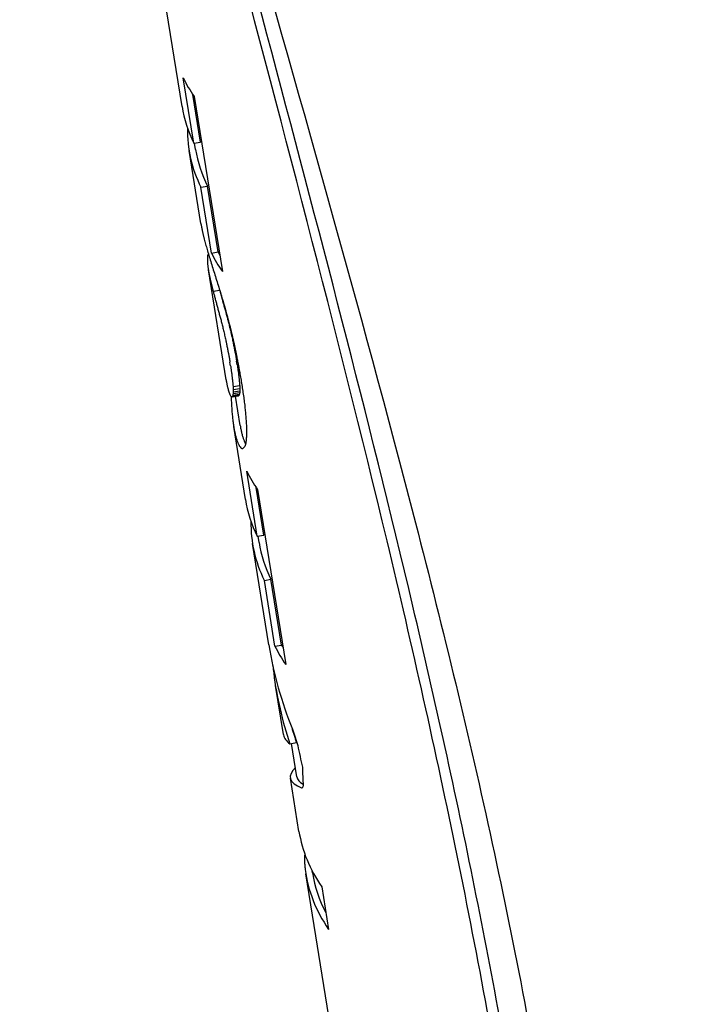
# Model space of a CAD drawing. Extents: x 4972 to 6347, y -2565 to -1301.
# Drawn here: x 4978 to 5004, y -1852 to -1814 of the extents above; entities that cross this region are included whole.
import ezdxf

# ---------------------------------------------------------------- set-up
doc = ezdxf.new("R2010")
doc.units = 0
doc.layers.get('0').update_dxf_attribs({"linetype": 'CONTINUOUS'})
doc.layers.add('PV-1A88', color=7, linetype='CONTINUOUS')

# ---------------------------------------------------------------- blocks, each defined once
blk = doc.blocks.new('*U20')
at = {"layer": 'PV-1A88'}
for p, q in [((-325.459, -1332.792), (-331.703, -1294.089)), ((-325.005, -1334.204), (-325.41, -1331.694)), ((-324.75, -1334.163), (-325.045, -1332.33)), ((-324.994, -1332.407), (-323.907, -1339.143)), ((-325.005, -1334.204), (-324.75, -1334.163)), ((-324.934, -1334.446), (-324.974, -1334.199)), ((-324.732, -1337.297), (-325.186, -1334.487)), ((-324.732, -1335.899), (-324.476, -1335.857)), ((-324.068, -1338.389), (-324.476, -1335.857)), ((-324.323, -1338.43), (-324.732, -1335.899)), ((-324.444, -1338.476), (-324.44, -1338.475)), ((-324.323, -1338.43), (-324.068, -1338.389)), ((-323.762, -1343.313), (-324.445, -1339.077)), ((-324.261, -1339.9), (-324.01, -1339.86)), ((-323.603, -1342.702), (-323.615, -1342.63)), ((-323.347, -1342.661), (-323.359, -1342.589)), ((-323.336, -1342.727), (-323.347, -1342.661)), ((-323.592, -1342.768), (-323.603, -1342.702)), ((-323.179, -1343.377), (-323.159, -1343.5)), ((-323.497, -1343.569), (-323.241, -1343.528)), ((-323.496, -1343.841), (-323.241, -1343.8)), ((-323.492, -1343.679), (-323.236, -1343.638)), ((-323.491, -1343.769), (-323.236, -1343.728)), ((-323.544, -1343.963), (-323.29, -1343.922)), ((-323.528, -1343.957), (-323.274, -1343.916)), ((-323.514, -1343.938), (-323.259, -1343.897)), ((-323.503, -1343.898), (-323.248, -1343.857)), ((-323.22, -1345.068), (-323.402, -1343.94)), ((-323.019, -1347.917), (-323.472, -1345.109)), ((-323.157, -1345.946), (-323.108, -1345.938)), ((-322.565, -1349.329), (-322.97, -1346.819)), ((-322.31, -1349.288), (-322.605, -1347.455)), ((-322.554, -1347.532), (-321.467, -1354.268)), ((-322.565, -1349.329), (-322.31, -1349.288)), ((-322.494, -1349.571), (-322.534, -1349.324)), ((-322.117, -1353.51), (-322.745, -1349.612)), ((-322.292, -1351.024), (-322.036, -1350.983)), ((-321.883, -1353.555), (-322.292, -1351.024)), ((-321.628, -1353.514), (-322.036, -1350.983)), ((-321.883, -1353.555), (-321.628, -1353.514)), ((-321.933, -1354.598), (-321.901, -1354.593)), ((-321.933, -1354.599), (-321.901, -1354.594)), ((-321.561, -1356.955), (-321.865, -1355.071)), ((-321.556, -1356.981), (-321.556, -1356.98)), ((-321.309, -1357.311), (-321.053, -1357.27)), ((-321.039, -1358.589), (-321.247, -1357.301)), ((-320.959, -1360.683), (-321.291, -1358.63)), ((-319.295, -1370.998), (-320.695, -1362.322)), ((-320.443, -1362.281), (-320.457, -1362.194)), ((-320.085, -1362.813), (-319.821, -1364.454))]:
    blk.add_line(p, q, dxfattribs=at)
for centre, major_axis, ratio, start_param, end_param in [((-310.262, -1327.723), (15.602, 2.558), 0.559211, 3.308336, 3.397535), ((-309.855, -1330.247), (15.602, 2.557), 0.554054, 3.140195, 3.308375), ((-309.582, -1331.942), (-15.602, -2.557), 0.554054, 6.183632, 6.449968), ((-309.582, -1331.942), (15.35, 2.516), 0.554054, 3.140195, 3.311217), ((-309.128, -1334.754), (15.602, 2.554), 0.525439, 3.140395, 3.144672), ((-309.129, -1334.749), (15.602, 2.559), 0.563989, 3.144396, 3.149431), ((-309.129, -1334.747), (15.601, 2.56), 0.572754, 3.149361, 3.154243), ((-309.13, -1334.745), (15.601, 2.562), 0.582061, 3.154165, 3.158898), ((-309.13, -1334.739), (15.601, 2.564), 0.598081, 3.158753, 3.163472), ((-309.132, -1334.73), (15.6, 2.568), 0.620383, 3.163248, 3.168126), ((-309.134, -1334.72), (15.599, 2.572), 0.640486, 3.167899, 3.172937), ((-309.13, -1334.742), (15.601, 2.565), 0.602161, 3.17335, 3.178034), ((-309.133, -1334.724), (15.6, 2.57), 0.628953, 3.177755, 3.18252), ((-309.136, -1334.706), (15.599, 2.575), 0.654603, 3.182209, 3.187058), ((-309.138, -1334.693), (15.598, 2.579), 0.670938, 3.186834, 3.191676), ((-309.139, -1334.687), (15.598, 2.581), 0.677053, 3.191586, 3.196354), ((-309.14, -1334.679), (15.598, 2.583), 0.685773, 3.196219, 3.200909), ((-309.139, -1334.684), (15.598, 2.582), 0.681208, 3.20098, 3.210612), ((-309.145, -1334.648), (15.596, 2.59), 0.712016, 3.210082, 3.219402), ((-309.152, -1334.606), (15.595, 2.602), 0.743452, 3.218725, 3.227733), ((-309.16, -1334.554), (15.592, 2.618), 0.779046, 3.226726, 3.235437), ((-309.17, -1334.497), (15.588, 2.641), 0.814876, 3.234023, 3.242432), ((-308.878, -1336.304), (-15.607, -2.528), 0.217798, 6.190828, 6.200852), ((-308.897, -1336.187), (-15.607, -2.523), 0.133581, 6.181355, 6.190923), ((-309.18, -1334.43), (15.582, 2.677), 0.853673, 3.240109, 3.248217), ((-308.918, -1336.056), (-15.608, -2.518), 0.048274, 6.172292, 6.181396), ((-309.011, -1335.478), (15.606, 2.532), 0.287401, 3.256682, 3.257382), ((-309.2, -1334.307), (15.559, 2.809), 0.916587, 3.240509, 3.25823), ((-309.176, -1334.46), (-15.602, -2.558), 0.55914, 0.166744, 0.255943), ((-309.176, -1334.46), (15.35, 2.517), 0.55914, 3.311178, 3.325278), ((-308.851, -1336.471), (-15.605, -2.538), 0.362781, 6.211008, 6.217105), ((-308.851, -1336.47), (-15.605, -2.538), 0.362514, 6.217106, 6.223273), ((-308.851, -1336.469), (-15.605, -2.538), 0.361182, 6.223277, 6.229517), ((-308.851, -1336.47), (-15.605, -2.538), 0.362423, 6.229513, 6.23575), ((-308.863, -1336.399), (-15.606, -2.533), 0.295369, 6.200709, 6.211186), ((-308.851, -1336.47), (-15.605, -2.538), 0.362354, 6.23575, 6.241915), ((-308.851, -1336.471), (-15.605, -2.538), 0.363707, 6.241911, 6.247995), ((-308.845, -1336.51), (-15.604, -2.545), 0.442508, 6.247703, 6.254201), ((-308.843, -1336.518), (-15.604, -2.547), 0.465682, 6.254093, 6.260596), ((-308.842, -1336.525), (-15.603, -2.549), 0.490083, 6.26047, 6.266974), ((-309.231, -1334.119), (-2.097, -15.757), 0.994085, 5.140051, 5.156721), ((-308.842, -1336.53), (-15.603, -2.552), 0.514095, 6.266834, 6.273334), ((-308.841, -1336.532), (-15.602, -2.555), 0.5373, 6.273183, 6.279685), ((-308.841, -1336.531), (-15.602, -2.558), 0.561692, 6.279506, 6.286006), ((-308.842, -1336.529), (-15.601, -2.561), 0.57983, 0.002673, 0.009144), ((-308.842, -1336.526), (-15.601, -2.564), 0.595664, 0.009003, 0.015396), ((-308.843, -1336.52), (-15.6, -2.567), 0.612908, 0.015227, 0.021539), ((-309.27, -1333.877), (2.504, -17.306), 0.904124, 4.880838, 4.896449), ((-309.317, -1333.586), (2.904, -19.012), 0.822016, 4.888615, 4.903164), ((-308.844, -1336.514), (-15.6, -2.57), 0.628123, 0.021376, 0.027606), ((-308.846, -1336.505), (-15.599, -2.573), 0.645199, 0.027406, 0.033566), ((-308.847, -1336.495), (-15.599, -2.577), 0.661876, 0.03335, 0.039436), ((-308.852, -1336.464), (-15.597, -2.589), 0.705828, 0.03874, 0.041991), ((-308.849, -1336.483), (-15.598, -2.581), 0.680446, 0.042417, 0.045671), ((-308.846, -1336.503), (-15.599, -2.575), 0.65522, 0.04603, 0.049284), ((-308.846, -1336.502), (-15.599, -2.576), 0.656138, 0.049272, 0.052535), ((-308.849, -1336.482), (-15.598, -2.581), 0.678888, 0.052213, 0.055472), ((-308.853, -1336.459), (-15.597, -2.588), 0.702654, 0.055079, 0.058334), ((-309.373, -1333.236), (3.255, -20.921), 0.746707, 4.900473, 4.913953), ((-308.867, -1336.372), (-15.591, -2.623), 0.788564, 0.056148, 0.059021), ((-308.867, -1336.373), (-15.591, -2.623), 0.787964, 0.059042, 0.062067), ((-308.867, -1336.375), (-15.591, -2.622), 0.78597, 0.062138, 0.065322), ((-308.869, -1336.359), (-15.59, -2.63), 0.799908, 0.064797, 0.068056), ((-308.874, -1336.332), (-15.587, -2.646), 0.822114, 0.067047, 0.070312), ((-308.878, -1336.302), (-15.583, -2.669), 0.84635, 0.068874, 0.07214), ((-308.971, -1335.73), (3.103, -20.067), 0.778597, 4.800416, 4.80112), ((-308.878, -1336.302), (-15.584, -2.665), 0.842357, 0.071703, 0.082198), ((-308.895, -1336.196), (-15.56, -2.802), 0.914657, 0.073436, 0.083472), ((-309.444, -1332.794), (3.64, -23.169), 0.674101, 4.912558, 4.924971), ((-308.878, -1336.302), (15.333, 2.622), 0.842357, 3.218116, 3.225328), ((-308.895, -1336.196), (15.309, 2.757), 0.914657, 3.216567, 3.226769), ((-308.916, -1336.069), (-14.554, -6.192), 0.993, 6.142707, 6.152286), ((-308.939, -1335.928), (2.315, -16.814), 0.931467, 4.846941, 4.856062), ((-309.543, -1332.183), (4.127, -26.096), 0.598394, 4.924074, 4.935405), ((-308.916, -1336.069), (14.319, 6.092), 0.993, 3.002819, 3.012557), ((-308.939, -1335.928), (-2.278, 16.543), 0.931467, 1.707211, 1.716484), ((-309.677, -1331.353), (4.746, -29.878), 0.522594, 4.934813, 4.945063), ((-308.963, -1335.78), (2.691, -18.006), 0.868371, 4.84464, 4.853303), ((-308.991, -1335.602), (2.972, -19.361), 0.807135, 4.849387, 4.857589), ((-309.039, -1335.309), (3.351, -21.469), 0.727605, 4.855157, 4.862779), ((-308.963, -1335.78), (-2.647, 17.716), 0.868371, 1.705062, 1.713869), ((-308.991, -1335.602), (-2.924, 19.048), 0.807135, 1.709954, 1.718293), ((-309.851, -1330.272), (5.513, -34.589), 0.451386, 4.944676, 4.953836), ((-309.039, -1335.309), (-3.297, 21.122), 0.727605, 1.715861, 1.72361), ((-309.112, -1334.852), (3.878, -24.59), 0.635083, 4.861314, 4.868243), ((-309.207, -1334.265), (4.508, -28.417), 0.549479, 4.867451, 4.873683), ((-309.112, -1334.852), (-3.815, 24.194), 0.635083, 1.722145, 1.729191), ((-310.098, -1328.745), (6.551, -40.997), 0.380804, 4.953559, 4.961537), ((-309.207, -1334.265), (-4.435, 27.959), 0.549479, 1.728399, 1.734735), ((-309.331, -1333.497), (5.294, -33.244), 0.469656, 4.873198, 4.878733), ((-309.497, -1332.469), (6.306, -39.483), 0.395411, 4.878418, 4.883249), ((-309.331, -1333.497), (-5.209, 32.708), 0.469656, 1.734251, 1.739878), ((-310.462, -1326.485), (8.035, -50.179), 0.311106, 4.961338, 4.968052), ((-309.497, -1332.469), (-6.204, 38.846), 0.395411, 1.739564, 1.744476), ((-309.728, -1331.036), (7.673, -47.939), 0.325647, 4.883036, 4.887156), ((-309.876, -1330.116), (8.53, -53.24), 0.293215, 4.887078, 4.88846), ((-310.022, -1329.211), (9.365, -58.414), 0.267239, 4.888406, 4.889702), ((-309.728, -1331.036), (-7.55, 47.166), 0.325647, 1.744263, 1.748452), ((-311.009, -1323.094), (10.204, -63.605), 0.245427, 4.967917, 4.973368), ((-309.876, -1330.116), (-8.392, 52.381), 0.293215, 1.748375, 1.74978), ((-310.022, -1329.211), (-9.214, 57.472), 0.267239, 1.749726, 1.751044), ((-310.179, -1328.241), (-10.089, 62.886), 0.244228, 1.751002, 1.752241), ((-312.028, -1316.781), (14.155, -88.088), 0.177206, 4.973271, 4.974706), ((-310.179, -1328.241), (10.254, -63.917), 0.244228, 4.88966, 4.890878), ((-310.457, -1326.516), (11.824, -73.646), 0.21196, 4.890827, 4.891893), ((-311.036, -1322.927), (15.07, -93.762), 0.16648, 4.891837, 4.892661), ((-312.085, -1316.427), (20.921, -130.025), 0.120047, 4.892621, 4.893208), ((-310.777, -1324.535), (13.646, -84.935), 0.183784, 4.893268, 4.894099), ((-310.457, -1326.516), (-11.634, 72.458), 0.21196, 1.75219, 1.753273), ((-311.036, -1322.927), (-14.827, 92.25), 0.16648, 1.753217, 1.754056), ((-312.085, -1316.427), (-20.584, 127.928), 0.120047, 1.754016, 1.754613), ((-312.013, -1316.873), (14.098, -87.734), 0.177921, 4.974707, 4.976148), ((-310.777, -1324.535), (-13.426, 83.565), 0.183784, 1.754672, 1.755518), ((-312, -1316.955), (14.047, -87.417), 0.178566, 4.976149, 4.977597), ((-311.804, -1318.17), (-19.02, 118.234), 0.12989, 1.755465, 1.756064), ((-312.269, -1315.284), (15.076, -93.796), 0.16642, 4.977584, 4.978943), ((-311.804, -1318.17), (19.332, -120.173), 0.12989, 4.894046, 4.894635), ((-314.249, -1303.013), (32.827, -203.819), 0.076581, 4.894605, 4.894953), ((-318.515, -1276.566), (56.329, -349.5), 0.044659, 4.894944, 4.895149), ((-325.763, -1231.641), (96.207, -596.689), 0.026158, 4.895147, 4.895268), ((-314.249, -1303.013), (-32.297, 200.532), 0.076581, 1.756034, 1.756387), ((-318.515, -1276.566), (-55.421, 343.863), 0.044659, 1.756379, 1.756587), ((-325.763, -1231.641), (-94.656, 587.065), 0.026158, 1.756585, 1.756708), ((-312.842, -1311.733), (17.251, -107.278), 0.145504, 4.978923, 4.980129), ((-313.621, -1306.901), (20.199, -125.546), 0.12433, 4.980112, 4.981156), ((-314.299, -1302.703), (22.75, -141.36), 0.11042, 4.981146, 4.98203), ((-291.872, -1441.714), (-90.023, 557.672), 0.027988, 1.387909, 1.38803), ((-298.42, -1401.128), (-53.996, 334.357), 0.04668, 1.388022, 1.388227), ((-302.409, -1376.404), (-32.025, 198.167), 0.078759, 1.388209, 1.388557), ((-304.771, -1361.762), (-18.99, 117.365), 0.132978, 1.388508, 1.389097), ((-305.76, -1355.629), (-13.513, 83.409), 0.187107, 1.389026, 1.389857), ((-291.872, -1441.714), (88.571, -548.677), 0.027988, 4.526469, 4.526592), ((-298.42, -1401.128), (53.125, -328.964), 0.04668, 4.526584, 4.526793), ((-302.409, -1376.404), (31.508, -194.971), 0.078759, 4.526774, 4.527128), ((-304.771, -1361.762), (18.684, -115.472), 0.132978, 4.527079, 4.527678), ((-305.76, -1355.629), (13.295, -82.064), 0.187107, 4.527607, 4.528452), ((-305.369, -1358.056), (15.437, -95.34), 0.161054, 4.52849, 4.529087), ((-315.644, -1294.366), (27.799, -172.657), 0.090404, 4.982019, 4.982745), ((-317.899, -1280.389), (36.243, -224.995), 0.069374, 4.982736, 4.983295), ((-321.59, -1257.507), (50.038, -310.504), 0.050268, 4.98329, 4.983694), ((-308.158, -1340.766), (15.601, 2.562), 0.585015, 3.139943, 3.144221), ((-308.158, -1340.769), (15.602, 2.558), 0.555924, 3.144458, 3.150929), ((-308.156, -1340.777), (15.602, 2.553), 0.523299, 3.151157, 3.15755), ((-305.369, -1358.056), (-15.69, 96.903), 0.161054, 1.389894, 1.390481), ((-306.171, -1353.085), (-11.217, 69.171), 0.225615, 1.390378, 1.391203), ((-306.618, -1350.314), (-8.714, 53.639), 0.290932, 1.391059, 1.392124), ((-306.826, -1349.025), (-7.543, 46.369), 0.336537, 1.391994, 1.393212), ((-306.94, -1348.319), (-6.898, 42.359), 0.368381, 1.393105, 1.394401), ((-307.046, -1347.661), (-6.294, 38.602), 0.404226, 1.394262, 1.395644), ((-307.165, -1346.924), (-5.612, 34.35), 0.454239, 1.39541, 1.399177), ((-306.171, -1353.085), (11.036, -68.055), 0.225615, 4.528984, 4.529822), ((-306.618, -1350.314), (8.573, -52.774), 0.290932, 4.529678, 4.530761), ((-306.826, -1349.025), (7.421, -45.621), 0.336537, 4.530632, 4.53187), ((-306.94, -1348.319), (6.787, -41.676), 0.368381, 4.531763, 4.533081), ((-307.046, -1347.661), (6.193, -37.979), 0.404226, 4.532942, 4.534347), ((-307.165, -1346.924), (5.521, -33.796), 0.454239, 4.534113, 4.537944), ((-330.425, -1202.743), (83.006, -514.857), 0.030316, 4.983691, 4.983931), ((-374.826, -927.518), (248.547, -1540.979), 0.010129, 4.983931, 4.98401), ((-308.155, -1340.787), (15.603, 2.55), 0.490569, 3.157744, 3.164056), ((-308.153, -1340.797), (15.604, 2.547), 0.467408, 3.164177, 3.170407), ((-308.152, -1340.803), (15.604, 2.546), 0.456492, 3.17046, 3.17662), ((-308.151, -1340.809), (15.604, 2.545), 0.445628, 3.17667, 3.182756), ((-308.149, -1340.824), (15.604, 2.543), 0.424984, 3.182844, 3.189313), ((-308.148, -1340.832), (15.604, 2.542), 0.414901, 3.189353, 3.19575), ((-308.146, -1340.841), (15.604, 2.541), 0.404425, 3.19579, 3.202113), ((-308.142, -1340.866), (15.605, 2.539), 0.380299, 3.202198, 3.208443), ((-308.136, -1340.906), (15.605, 2.536), 0.343593, 3.208555, 3.21473), ((-308.128, -1340.951), (15.606, 2.534), 0.306666, 3.214825, 3.220921), ((-307.47, -1345.03), (-3.844, 23.193), 0.672488, 1.397148, 1.401857), ((-307.791, -1343.041), (15.621, 2.439), 0.705146, 2.988303, 2.994735), ((-307.668, -1343.803), (-4.956, 15.204), 0.9884, 1.251326, 1.25697), ((-307.872, -1342.538), (-15.362, -2.44), 0.494732, 6.131403, 6.138573), ((-307.47, -1345.03), (3.782, -22.819), 0.672488, 4.535915, 4.540703), ((-307.791, -1343.041), (-15.369, -2.399), 0.705146, 6.127245, 6.133785), ((-307.668, -1343.803), (4.876, -14.958), 0.9884, 4.390172, 4.395912), ((-261.868, -1627.702), (-172.429, 1068.476), 0.014608, 1.29921, 1.299328), ((-281.014, -1509.021), (-101.026, 625.875), 0.024938, 1.299325, 1.299522), ((-293.393, -1432.292), (-54.829, 339.521), 0.04597, 1.299514, 1.299881), ((-308.127, -1340.961), (15.606, 2.533), 0.29866, 3.220939, 3.231433), ((-308.11, -1341.062), (15.606, 2.529), 0.229133, 3.231566, 3.241602), ((-308.091, -1341.185), (15.607, 2.524), 0.153105, 3.241697, 3.251276), ((-307.814, -1342.897), (-15.568, -2.76), 0.90073, 6.162499, 6.162502), ((-307.834, -1342.775), (-15.587, -2.649), 0.825122, 6.169593, 6.178106), ((-307.842, -1342.728), (-15.591, -2.626), 0.793402, 6.179526, 6.188271), ((-308.067, -1341.332), (15.608, 2.519), 0.06945, 3.251329, 3.26045), ((-307.848, -1342.688), (-15.593, -2.61), 0.763303, 6.189261, 6.198232), ((-308.038, -1341.508), (15.609, 2.515), 0.022709, 3.014071, 3.022734), ((-308.005, -1341.718), (15.61, 2.509), 0.125812, 3.005938, 3.01414), ((-307.937, -1342.137), (15.612, 2.497), 0.31922, 2.998642, 3.006304), ((-307.872, -1342.538), (15.614, 2.48), 0.494732, 2.992353, 2.999405), ((-308.038, -1341.508), (-15.357, -2.474), 0.022709, 6.153505, 6.162312), ((-308.005, -1341.718), (-15.358, -2.468), 0.125812, 6.145234, 6.153573), ((-307.937, -1342.137), (-15.36, -2.456), 0.31922, 6.13781, 6.1456), ((-298.9, -1398.155), (-34.25, 211.956), 0.073635, 1.299865, 1.300465), ((-301.355, -1382.938), (-25.056, 154.966), 0.100714, 1.300444, 1.301281), ((-303.048, -1372.439), (-18.694, 115.528), 0.135091, 1.301247, 1.302296), ((-307.852, -1342.664), (-15.595, -2.601), 0.742965, 6.198767, 6.207967), ((-307.854, -1342.651), (-15.595, -2.597), 0.73138, 6.208235, 6.21766), ((-307.856, -1342.642), (-15.596, -2.593), 0.72094, 6.217881, 6.227531), ((-303.86, -1367.408), (-15.634, 96.56), 0.161627, 1.302264, 1.303471), ((-304.48, -1363.565), (-13.287, 82.005), 0.19031, 1.30343, 1.304796), ((-305.083, -1359.826), (-10.992, 67.773), 0.230267, 1.304726, 1.306329), ((-305.625, -1356.467), (-8.919, 54.91), 0.284198, 1.30621, 1.308136), ((-307.862, -1342.604), (-15.598, -2.579), 0.671312, 6.228386, 6.237763), ((-307.865, -1342.585), (-15.599, -2.572), 0.640946, 6.238164, 6.247692), ((-307.867, -1342.572), (-15.6, -2.567), 0.611963, 6.248013, 6.257692), ((-307.868, -1342.565), (-15.601, -2.563), 0.589519, 6.257907, 6.267744), ((-306.007, -1354.1), (-7.449, 45.784), 0.340831, 1.307976, 1.310225), ((-306.002, -1354.133), (-7.47, 45.912), 0.33988, 1.310228, 1.315627), ((-307.868, -1342.563), (-15.601, -2.561), 0.577803, 6.267846, 6.277833), ((-307.868, -1342.563), (-15.602, -2.559), 0.565979, 6.27793, 6.288069), ((-307.867, -1342.569), (-15.602, -2.554), 0.52878, 0.005154, 0.01445), ((-307.867, -1342.574), (-15.603, -2.552), 0.51196, 0.014557, 0.023851), ((-307.865, -1342.581), (-15.603, -2.55), 0.49572, 0.023946, 0.033242), ((-307.868, -1342.563), (15.35, 2.518), 0.565979, 3.140103, 3.146637), ((-307.867, -1342.569), (15.351, 2.513), 0.52878, 3.146907, 3.156355), ((-307.867, -1342.574), (15.351, 2.511), 0.51196, 3.156462, 3.165909), ((-307.865, -1342.581), (15.351, 2.509), 0.49572, 3.166004, 3.175452), ((-307.864, -1342.591), (15.352, 2.507), 0.478309, 3.175547, 3.184996), ((-306.529, -1350.867), (-5.387, 32.943), 0.473624, 1.315052, 1.321643), ((-306.883, -1348.67), (-3.968, 23.992), 0.650124, 1.320054, 1.327827), ((-307.864, -1342.591), (-15.603, -2.548), 0.478309, 0.033336, 0.042633), ((-307.862, -1342.603), (-15.604, -2.546), 0.462225, 0.042714, 0.052013), ((-307.86, -1342.617), (-15.604, -2.545), 0.445667, 0.05209, 0.061396), ((-307.849, -1342.68), (-15.605, -2.539), 0.384508, 0.061635, 0.070871), ((-307.848, -1342.689), (-15.605, -2.539), 0.376974, 0.070896, 0.079984), ((-307.847, -1342.698), (-15.605, -2.538), 0.369989, 0.080007, 0.088945), ((-307.862, -1342.603), (15.352, 2.505), 0.462225, 3.185077, 3.19453), ((-307.86, -1342.617), (15.352, 2.504), 0.445667, 3.194606, 3.204066), ((-307.849, -1342.68), (15.353, 2.498), 0.384508, 3.204305, 3.213692), ((-307.848, -1342.689), (15.353, 2.498), 0.376974, 3.213718, 3.222956), ((-307.847, -1342.698), (15.353, 2.497), 0.369989, 3.222978, 3.232064), ((-307.843, -1342.721), (15.353, 2.496), 0.353801, 3.232114, 3.241051), ((-307.442, -1345.204), (-15.616, -2.469), 0.575072, 6.067214, 6.078504), ((-307.309, -1346.033), (-15.63, -2.38), 0.81699, 6.062488, 6.07262), ((-307.132, -1347.128), (-3.095, 17.485), 0.890354, 1.31679, 1.325755), ((-307.843, -1342.721), (-15.605, -2.537), 0.353801, 0.088994, 0.097786), ((-307.836, -1342.762), (-15.605, -2.535), 0.327781, 0.097858, 0.1065), ((-307.829, -1342.807), (-15.606, -2.533), 0.30153, 0.106565, 0.115057), ((-307.804, -1342.96), (-15.607, -2.528), 0.219251, 0.115212, 0.132971), ((-307.773, -1343.156), (-15.607, -2.523), 0.126756, 0.133073, 0.149856), ((-307.733, -1343.404), (-15.608, -2.517), 0.022608, 0.149894, 0.165701), ((-307.685, -1343.697), (-15.609, -2.511), 0.088791, 6.102784, 6.117526), ((-307.63, -1344.038), (-15.61, -2.504), 0.208177, 6.08933, 6.10293), ((-307.56, -1344.471), (-15.612, -2.494), 0.349792, 6.077224, 6.089679), ((-307.836, -1342.762), (15.354, 2.494), 0.327781, 3.241123, 3.247691), ((-307.822, -1342.848), (15.602, 2.558), 0.559264, 3.308336, 3.397535), ((-307.415, -1345.372), (15.602, 2.557), 0.554054, 3.140195, 3.308375), ((-307.142, -1347.067), (-15.602, -2.557), 0.554039, 6.183634, 6.449968), ((-307.142, -1347.067), (15.35, 2.516), 0.554039, 3.140195, 3.311217), ((-306.517, -1350.942), (15.405, 3.564), 0.975978, 3.07578, 3.294445), ((-306.735, -1349.585), (-15.602, -2.558), 0.559122, 0.166744, 0.255943), ((-306.735, -1349.585), (15.35, 2.517), 0.559122, 3.311178, 3.325278), ((-306.264, -1352.508), (-15.533, -2.948), 0.942544, 6.20494, 6.224941), ((-306.015, -1354.051), (10.953, -68.248), 0.228725, 4.683713, 4.683731), ((-306.264, -1352.505), (-15.543, -2.898), 0.935274, 6.22816, 6.41658), ((-306.264, -1352.505), (15.292, 2.851), 0.935274, 3.235911, 3.277627), ((-305.954, -1354.43), (15.607, 2.525), 0.172372, 3.141514, 3.150875), ((-306.063, -1353.75), (8.963, -55.922), 0.279151, 4.725305, 4.725413), ((-305.954, -1354.427), (15.607, 2.524), 0.160727, 3.150779, 3.297716), ((-306.807, -1349.143), (3.682, -23.419), 0.666897, 4.937037, 4.965027), ((-308.935, -1335.951), (12.32, -76.72), 0.203465, 4.96258, 4.974035), ((-305.683, -1356.107), (-15.607, -2.523), 0.130588, 6.103298, 6.499213), ((-304.418, -1363.947), (-5.165, 31.558), 0.494399, 1.308066, 1.330817), ((-305.683, -1356.107), (15.356, 2.482), 0.130588, 3.141553, 3.297043), ((-305.261, -1358.722), (-15.617, -2.463), 0.607202, 6.049963, 6.056309), ((-305.65, -1356.311), (-15.608, -2.52), 0.070612, 0.216061, 0.223376), ((-305.481, -1357.362), (-15.611, -2.503), 0.228789, 6.054396, 6.060027), ((-305.356, -1358.137), (15.602, 2.558), 0.555858, 3.140181, 3.398306), ((-305.118, -1359.611), (-15.605, -2.538), 0.371885, 6.184591, 6.201573), ((-305.136, -1359.498), (-15.606, -2.533), 0.295402, 6.181351, 6.184797), ((-305.105, -1359.691), (-15.604, -2.544), 0.437656, 6.201328, 6.220146), ((-305.096, -1359.745), (-15.603, -2.55), 0.496299, 6.219856, 6.240432), ((-305.092, -1359.774), (-15.602, -2.556), 0.545363, 6.24012, 6.262462), ((-305.091, -1359.777), (-15.602, -2.558), 0.556241, 6.262382, 6.539896), ((-305.091, -1359.777), (15.35, 2.516), 0.556241, 3.140178, 3.326346)]:
    blk.add_ellipse(centre, major_axis=major_axis, ratio=ratio, start_param=start_param, end_param=end_param, dxfattribs=at)
for points, knots in [([(-330.427, -1297.1), (-330.296, -1297.652), (-330.164, -1298.206), (-328.053, -1306.965), (-325.758, -1315.335), (-321.045, -1332.108), (-318.622, -1340.512), (-315.407, -1352.953), (-314.408, -1357.073), (-312.639, -1365.227), (-311.871, -1369.26), (-310.591, -1377.193), (-310.052, -1381.258), (-309.172, -1389.529), (-308.827, -1393.736), (-307.979, -1406.482), (-307.649, -1415.144), (-306.882, -1432.34), (-306.449, -1440.876), (-305.727, -1449.67), (-305.682, -1450.206), (-305.635, -1450.741)], [7.069384, 7.069384, 7.069384, 7.069384, 7.229188, 7.229188, 9.59478, 9.59478, 11.960371, 11.960371, 13.143167, 13.143167, 14.325963, 14.325963, 15.508758, 15.508758, 16.691554, 16.691554, 19.057146, 19.057146, 21.422737, 21.422737, 21.576569, 21.576569, 21.576569, 21.576569]), ([(-305.964, -1450.526), (-306.066, -1449.539), (-306.163, -1448.548), (-307.023, -1439.485), (-307.57, -1431.144), (-308.612, -1414.344), (-309.109, -1405.883), (-310.167, -1393.439), (-310.573, -1389.333), (-311.531, -1381.259), (-312.084, -1377.292), (-313.333, -1369.549), (-314.056, -1365.604), (-315.69, -1357.615), (-316.599, -1353.572), (-319.519, -1341.354), (-321.72, -1333.092), (-326.047, -1316.617), (-328.17, -1308.401), (-330.236, -1299.342), (-330.462, -1298.331), (-330.684, -1297.323)], [6.676761, 6.676761, 6.676761, 6.676761, 6.961634, 6.961634, 9.270388, 9.270388, 11.579142, 11.579142, 12.733519, 12.733519, 13.887896, 13.887896, 15.042273, 15.042273, 16.19665, 16.19665, 18.505405, 18.505405, 20.814159, 20.814159, 21.10499, 21.10499, 21.10499, 21.10499]), ([(-305.704, -1450.484), (-306.065, -1446.929), (-306.381, -1443.292), (-307.222, -1432.343), (-307.654, -1424.864), (-308.545, -1409.833), (-309.008, -1402.278), (-309.989, -1391.181), (-310.364, -1387.522), (-311.236, -1380.33), (-311.734, -1376.798), (-312.846, -1369.905), (-313.485, -1366.389), (-314.923, -1359.265), (-315.721, -1355.656), (-318.291, -1344.749), (-320.238, -1337.367), (-324.148, -1322.648), (-326.107, -1315.308), (-328.782, -1304.463), (-329.637, -1300.842), (-330.424, -1297.281)], [1.008114, 1.008114, 1.008114, 1.008114, 2.054682, 2.054682, 4.109365, 4.109365, 6.164047, 6.164047, 7.191388, 7.191388, 8.218729, 8.218729, 9.246829, 9.246829, 10.274929, 10.274929, 12.331129, 12.331129, 14.387329, 14.387329, 15.43536, 15.43536, 15.43536, 15.43536])]:
    blk.add_open_spline(points, degree=3, knots=knots, dxfattribs=at)
blk = doc.blocks.new('A$C3CD70E00')
at = {"layer": 'PV-1A88'}
blk.add_blockref('*U20', (337.656, 2080.14), dxfattribs=at)

msp = doc.modelspace()

# ---------------------------------------------------------------- block references
msp.add_blockref('A$C3CD70E00', (4972.224, -2564.476))

doc.saveas('drawing.dxf')
